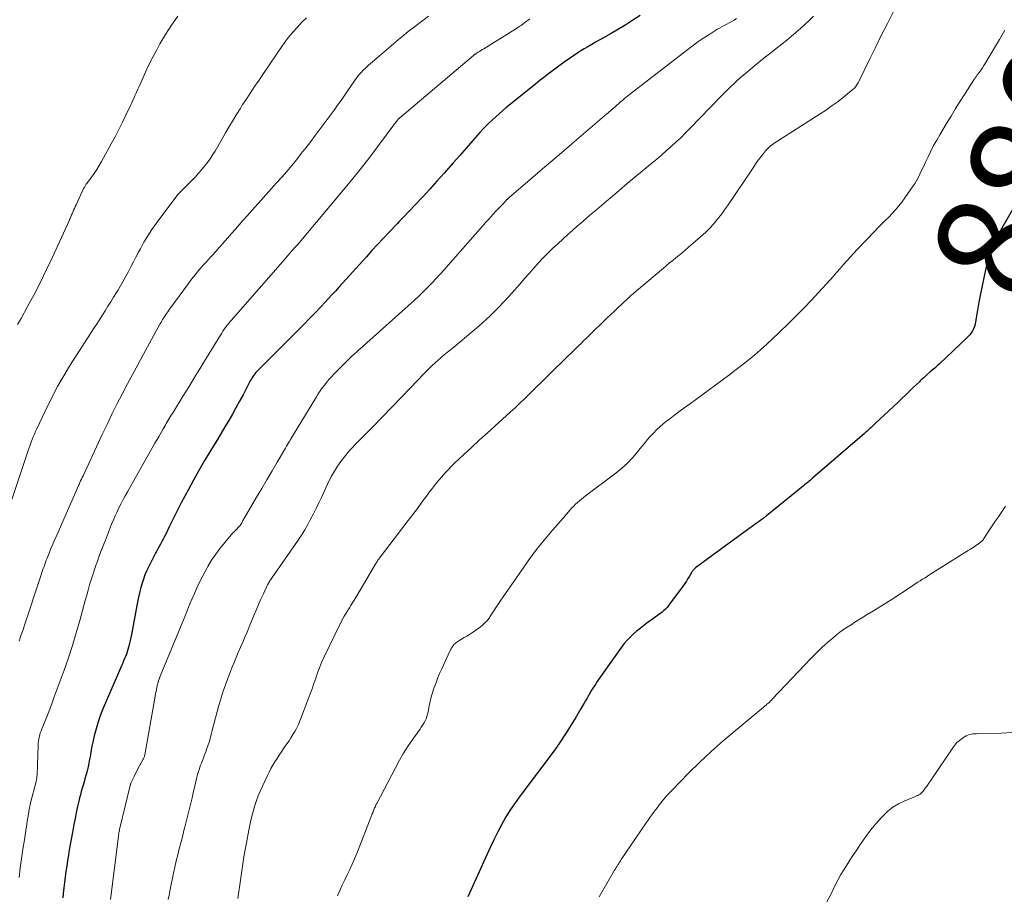
# Model space of a CAD drawing. Units: feet. Extents: x 2005000 to 2010030, y 535000 to 540000.
# Drawn here: x 2006628 to 2006805, y 536659 to 536816 of the extents above; entities that cross this region are included whole.
import ezdxf
from ezdxf.enums import TextEntityAlignment as Align

# ---------------------------------------------------------------- set-up
doc = ezdxf.new("R2010")
doc.units = ezdxf.units.FT
doc.header["$LTSCALE"] = 100
doc.header["$MEASUREMENT"] = 0
for name, color, linetype, lineweight in [('CONTOUR INDEX', 32, 'Continuous', 25), ('CONTOUR INDEX LABEL', 7, 'Continuous', 15), ('CONTOUR INTERMEDIATE', 40, 'Continuous', 15)]:
    doc.layers.add(name, color=color, linetype=linetype, lineweight=lineweight)
doc.styles.add('slant', font='romans.shx', dxfattribs={"oblique": 14.999978})

msp = doc.modelspace()

# ---------------------------------------------------------------- linework, layer by layer
at = {"layer": 'CONTOUR INDEX', "flags": 128}
for points, elevation in [([(2006739.15, 536817.06), (2006737.87, 536816.2), (2006736.58, 536815.36), (2006735.27, 536814.55), (2006733.95, 536813.77), (2006732.61, 536813.01), (2006731.18, 536812.22), (2006730.48, 536811.83), (2006729.79, 536811.43), (2006729.1, 536811.02), (2006728.41, 536810.6), (2006727.73, 536810.17), (2006727.06, 536809.73), (2006726.41, 536809.27), (2006725.75, 536808.8), (2006723.86, 536807.4), (2006723.41, 536807.07), (2006722.97, 536806.74), (2006722.53, 536806.41), (2006722.09, 536806.07), (2006721.65, 536805.73), (2006721.22, 536805.39), (2006720.78, 536805.05), (2006720.35, 536804.7), (2006715.06, 536800.42), (2006714.44, 536799.91), (2006713.83, 536799.39), (2006713.23, 536798.85), (2006712.64, 536798.31), (2006712.06, 536797.75), (2006711.5, 536797.18), (2006710.94, 536796.6), (2006710.4, 536796.01), (2006709.11, 536794.55), (2006707.93, 536793.21), (2006706.76, 536791.88), (2006705.58, 536790.54), (2006704.41, 536789.2), (2006703.95, 536788.68), (2006702.67, 536787.24), (2006701.39, 536785.81), (2006700.08, 536784.4), (2006698.76, 536783), (2006696.62, 536780.76), (2006696.36, 536780.49), (2006696.1, 536780.22), (2006695.85, 536779.95), (2006695.59, 536779.68), (2006694.05, 536778.06), (2006693.03, 536776.98), (2006692.02, 536775.89), (2006691.01, 536774.8), (2006690.01, 536773.7), (2006685.05, 536768.2), (2006684.44, 536767.52), (2006683.82, 536766.85), (2006683.2, 536766.18), (2006682.58, 536765.51), (2006681.82, 536764.7), (2006680.81, 536763.64), (2006679.79, 536762.58), (2006678.77, 536761.53), (2006677.73, 536760.48), (2006670.56, 536753.3), (2006670.36, 536753.09), (2006670.16, 536752.87), (2006669.97, 536752.64), (2006669.8, 536752.41), (2006669.79, 536752.39), (2006669.61, 536752.15), (2006669.45, 536751.9), (2006669.29, 536751.64), (2006669.15, 536751.37), (2006667.85, 536748.89), (2006667.22, 536747.72), (2006666.59, 536746.55), (2006665.94, 536745.4), (2006665.28, 536744.25), (2006664.6, 536743.11), (2006663.93, 536741.97), (2006663.24, 536740.84), (2006662.56, 536739.7), (2006661.91, 536738.64), (2006660.9, 536736.97), (2006659.92, 536735.29), (2006658.98, 536733.58), (2006658.05, 536731.87), (2006656.77, 536729.45), (2006656.21, 536728.38), (2006655.66, 536727.31), (2006655.12, 536726.23), (2006654.59, 536725.14), (2006653.98, 536723.88), (2006653.76, 536723.43), (2006653.53, 536722.98), (2006653.29, 536722.53), (2006653.04, 536722.08), (2006652.8, 536721.64), (2006652.56, 536721.19), (2006652.32, 536720.74), (2006652.08, 536720.29), (2006650.88, 536717.93), (2006650.54, 536717.23), (2006650.23, 536716.52), (2006649.97, 536715.79), (2006649.72, 536715.05), (2006649.52, 536714.29), (2006649.32, 536713.54), (2006649.15, 536712.78), (2006648.99, 536712.01), (2006647.83, 536705.81), (2006647.72, 536705.29), (2006647.61, 536704.77), (2006647.49, 536704.25), (2006647.36, 536703.74), (2006647.31, 536703.56), (2006647.19, 536703.14), (2006647.05, 536702.72), (2006646.91, 536702.31), (2006646.75, 536701.9), (2006646.58, 536701.5), (2006646.41, 536701.09), (2006646.24, 536700.69), (2006646.07, 536700.29), (2006642.76, 536692.6), (2006642.27, 536691.38), (2006641.83, 536690.14), (2006641.46, 536688.88), (2006641.13, 536687.6), (2006640.88, 536686.5), (2006640.72, 536685.76), (2006640.57, 536685.02), (2006640.44, 536684.28), (2006640.32, 536683.53), (2006640.3, 536683.42), (2006640.18, 536682.73), (2006640.05, 536682.04), (2006639.88, 536681.36), (2006639.7, 536680.68), (2006639.64, 536680.47), (2006639.47, 536679.9), (2006639.3, 536679.33), (2006639.14, 536678.76), (2006638.96, 536678.19), (2006638.8, 536677.62), (2006638.64, 536677.05), (2006638.5, 536676.47), (2006638.36, 536675.89), (2006638.14, 536674.92), (2006637.91, 536673.85), (2006637.69, 536672.77), (2006637.48, 536671.7), (2006637.27, 536670.62), (2006636.65, 536667.15), (2006636.48, 536666.18), (2006636.32, 536665.2), (2006636.18, 536664.22), (2006636.04, 536663.24), (2006635.92, 536662.26), (2006635.8, 536661.28), (2006635.68, 536660.29), (2006635.57, 536659.31), (2006635.48, 536658.54)], 900), ([(2006806.42, 536782.76), (2006803.91, 536778.42), (2006803.67, 536777.97), (2006803.43, 536777.53), (2006803.2, 536777.07), (2006802.99, 536776.61), (2006802.78, 536776.15), (2006802.58, 536775.68), (2006802.39, 536775.21), (2006802.21, 536774.74), (2006802.09, 536774.43), (2006801.87, 536773.8), (2006801.66, 536773.17), (2006801.49, 536772.52), (2006801.33, 536771.87), (2006800.9, 536769.93), (2006800.59, 536768.47), (2006800.29, 536767.01), (2006800.02, 536765.54), (2006799.76, 536764.07), (2006799.4, 536761.97), (2006799.31, 536761.56), (2006799.19, 536761.15), (2006799.03, 536760.76), (2006798.85, 536760.37), (2006798.62, 536760.01), (2006798.38, 536759.66), (2006798.1, 536759.34), (2006797.81, 536759.04), (2006792.92, 536754.48), (2006792.5, 536754.08), (2006792.07, 536753.69), (2006791.64, 536753.31), (2006791.2, 536752.93), (2006790.67, 536752.47), (2006790.5, 536752.32), (2006790.33, 536752.17), (2006790.16, 536752.01), (2006789.99, 536751.86), (2006789.82, 536751.7), (2006789.65, 536751.55), (2006789.48, 536751.39), (2006789.32, 536751.23), (2006788.26, 536750.23), (2006787.56, 536749.57), (2006786.87, 536748.91), (2006786.17, 536748.25), (2006785.48, 536747.59), (2006781.38, 536743.71), (2006781.15, 536743.48), (2006780.91, 536743.26), (2006780.67, 536743.04), (2006780.43, 536742.82), (2006780.18, 536742.6), (2006779.94, 536742.38), (2006779.69, 536742.17), (2006779.45, 536741.95), (2006770.15, 536733.91), (2006769.95, 536733.73), (2006769.74, 536733.56), (2006769.54, 536733.39), (2006769.33, 536733.21), (2006769.12, 536733.04), (2006768.92, 536732.87), (2006768.71, 536732.7), (2006768.5, 536732.53), (2006761.88, 536727.17), (2006761.8, 536727.1), (2006761.72, 536727.04), (2006761.64, 536726.98), (2006761.56, 536726.92), (2006761.48, 536726.86), (2006761.4, 536726.8), (2006761.33, 536726.74), (2006761.24, 536726.68), (2006758.29, 536724.52), (2006756.73, 536723.38), (2006755.17, 536722.24), (2006753.62, 536721.1), (2006752.06, 536719.95), (2006749.12, 536717.79), (2006749.02, 536717.7), (2006748.91, 536717.61), (2006748.82, 536717.52), (2006748.72, 536717.41), (2006748.64, 536717.31), (2006748.55, 536717.2), (2006748.48, 536717.09), (2006748.4, 536716.97), (2006748.01, 536716.31), (2006747.74, 536715.87), (2006747.47, 536715.43), (2006747.17, 536715), (2006746.87, 536714.58), (2006744.26, 536711.02), (2006744, 536710.69), (2006743.73, 536710.39), (2006743.42, 536710.11), (2006743.1, 536709.85), (2006740.4, 536707.89), (2006739.77, 536707.41), (2006739.15, 536706.93), (2006738.54, 536706.42), (2006737.94, 536705.91), (2006737.37, 536705.36), (2006736.82, 536704.8), (2006736.32, 536704.19), (2006735.84, 536703.57), (2006731.99, 536698.13), (2006731.72, 536697.75), (2006731.46, 536697.37), (2006731.2, 536696.98), (2006730.95, 536696.59), (2006730.7, 536696.2), (2006730.46, 536695.81), (2006730.22, 536695.41), (2006729.99, 536695), (2006729.91, 536694.87), (2006729.65, 536694.4), (2006729.38, 536693.93), (2006729.1, 536693.47), (2006728.83, 536693), (2006728.24, 536692), (2006727.66, 536691.03), (2006727.08, 536690.07), (2006726.48, 536689.12), (2006725.88, 536688.17), (2006724.73, 536686.4), (2006724.63, 536686.24), (2006724.52, 536686.07), (2006724.41, 536685.92), (2006724.3, 536685.76), (2006724.18, 536685.6), (2006724.07, 536685.45), (2006723.95, 536685.29), (2006723.84, 536685.13), (2006717.46, 536676.63), (2006716.6, 536675.43), (2006715.77, 536674.2), (2006715.01, 536672.94), (2006714.28, 536671.66), (2006713.59, 536670.35), (2006712.93, 536669.03), (2006712.29, 536667.69), (2006711.67, 536666.35), (2006708.21, 536658.67)], 880)]:
    msp.add_lwpolyline(points, dxfattribs=dict(at, elevation=elevation))
at = {"layer": 'CONTOUR INTERMEDIATE', "flags": 128}
for points, elevation in [([(2006784.68, 536817.74), (2006783.57, 536815.59), (2006782.48, 536813.44), (2006781.41, 536811.27), (2006780.34, 536809.11), (2006778.42, 536805.15), (2006778.32, 536804.96), (2006778.22, 536804.77), (2006778.11, 536804.58), (2006777.99, 536804.4), (2006777.87, 536804.23), (2006777.73, 536804.06), (2006777.58, 536803.91), (2006777.42, 536803.77), (2006775.74, 536802.41), (2006774.71, 536801.61), (2006773.67, 536800.84), (2006772.61, 536800.1), (2006771.53, 536799.38), (2006763.7, 536794.4), (2006763.44, 536794.22), (2006763.18, 536794.05), (2006762.93, 536793.87), (2006762.68, 536793.68), (2006762.65, 536793.65), (2006762.4, 536793.44), (2006762.15, 536793.21), (2006761.93, 536792.97), (2006761.71, 536792.72), (2006761.16, 536792.02), (2006760.68, 536791.4), (2006760.21, 536790.78), (2006759.76, 536790.14), (2006759.32, 536789.5), (2006754.84, 536782.82), (2006754.35, 536782.11), (2006753.85, 536781.42), (2006753.33, 536780.73), (2006752.79, 536780.06), (2006752.23, 536779.41), (2006751.65, 536778.78), (2006751.04, 536778.18), (2006750.4, 536777.6), (2006747.79, 536775.34), (2006747.24, 536774.87), (2006746.69, 536774.4), (2006746.14, 536773.94), (2006745.58, 536773.49), (2006745.02, 536773.03), (2006744.46, 536772.57), (2006743.9, 536772.11), (2006743.35, 536771.65), (2006738.88, 536767.89), (2006738.63, 536767.68), (2006738.38, 536767.47), (2006738.14, 536767.26), (2006737.89, 536767.05), (2006737.51, 536766.71), (2006737.46, 536766.66), (2006737.4, 536766.61), (2006737.35, 536766.56), (2006737.29, 536766.51), (2006737.24, 536766.46), (2006737.18, 536766.41), (2006737.13, 536766.36), (2006737.08, 536766.31), (2006735.87, 536765.18), (2006735.21, 536764.56), (2006734.56, 536763.94), (2006733.9, 536763.31), (2006733.25, 536762.69), (2006729.93, 536759.47), (2006729.47, 536759.02), (2006729.01, 536758.57), (2006728.55, 536758.12), (2006728.09, 536757.67), (2006727.64, 536757.21), (2006727.18, 536756.76), (2006726.72, 536756.31), (2006726.27, 536755.86), (2006719.26, 536748.99), (2006718.42, 536748.18), (2006717.57, 536747.37), (2006716.72, 536746.57), (2006715.85, 536745.78), (2006713.12, 536743.3), (2006711.7, 536742.01), (2006710.28, 536740.71), (2006708.87, 536739.4), (2006707.47, 536738.09), (2006705.92, 536736.65), (2006705.3, 536736.04), (2006704.69, 536735.43), (2006704.1, 536734.8), (2006703.53, 536734.15), (2006702.97, 536733.49), (2006702.42, 536732.83), (2006701.88, 536732.14), (2006701.36, 536731.45), (2006700.78, 536730.66), (2006699.97, 536729.57), (2006699.16, 536728.48), (2006698.34, 536727.4), (2006697.52, 536726.32), (2006692.49, 536719.71), (2006692.39, 536719.57), (2006692.29, 536719.43), (2006692.19, 536719.29), (2006692.09, 536719.15), (2006692, 536719.01), (2006691.91, 536718.87), (2006691.82, 536718.72), (2006691.73, 536718.58), (2006690.71, 536716.84), (2006690.11, 536715.82), (2006689.5, 536714.81), (2006688.9, 536713.8), (2006688.28, 536712.79), (2006687.2, 536711.02), (2006686.96, 536710.63), (2006686.73, 536710.25), (2006686.49, 536709.86), (2006686.24, 536709.48), (2006686.01, 536709.09), (2006685.78, 536708.7), (2006685.57, 536708.3), (2006685.36, 536707.89), (2006682.37, 536701.68), (2006681.96, 536700.77), (2006681.57, 536699.85), (2006681.22, 536698.92), (2006680.9, 536697.98), (2006680.59, 536697.03), (2006680.27, 536696.09), (2006679.93, 536695.15), (2006679.58, 536694.21), (2006678.25, 536690.72), (2006678.01, 536690.12), (2006677.74, 536689.53), (2006677.45, 536688.96), (2006677.14, 536688.39), (2006676.8, 536687.84), (2006676.46, 536687.29), (2006676.11, 536686.74), (2006675.74, 536686.21), (2006675.14, 536685.32), (2006674.74, 536684.74), (2006674.35, 536684.15), (2006673.96, 536683.55), (2006673.57, 536682.96), (2006673.2, 536682.35), (2006672.85, 536681.74), (2006672.53, 536681.11), (2006672.22, 536680.47), (2006670.95, 536677.68), (2006670.59, 536676.85), (2006670.26, 536676), (2006669.97, 536675.13), (2006669.71, 536674.26), (2006669.48, 536673.38), (2006669.27, 536672.49), (2006669.08, 536671.6), (2006668.9, 536670.7), (2006668.46, 536668.38), (2006668.23, 536667.13), (2006668.01, 536665.88), (2006667.81, 536664.63), (2006667.62, 536663.38), (2006667.62, 536663.34), (2006667.44, 536662.1), (2006667.26, 536660.87), (2006667.09, 536659.63), (2006666.93, 536658.39)], 888), ([(2006679.26, 536816.6), (2006678.41, 536815.81), (2006677.61, 536814.96), (2006676.83, 536814.09), (2006676.1, 536813.18), (2006675.38, 536812.26), (2006674.7, 536811.31), (2006674.03, 536810.35), (2006671.18, 536806.08), (2006670.62, 536805.25), (2006670.06, 536804.43), (2006669.51, 536803.61), (2006668.94, 536802.79), (2006668.39, 536801.96), (2006667.84, 536801.13), (2006667.31, 536800.29), (2006666.79, 536799.44), (2006666.57, 536799.07), (2006665.95, 536798.03), (2006665.33, 536796.99), (2006664.72, 536795.95), (2006664.11, 536794.9), (2006662.83, 536792.68), (2006662.4, 536791.97), (2006661.94, 536791.28), (2006661.45, 536790.61), (2006660.95, 536789.95), (2006660.41, 536789.31), (2006659.87, 536788.68), (2006659.3, 536788.07), (2006658.72, 536787.47), (2006656.96, 536785.7), (2006656.85, 536785.59), (2006656.75, 536785.48), (2006656.64, 536785.37), (2006656.53, 536785.26), (2006656.35, 536785.08), (2006656.33, 536785.06), (2006656.32, 536785.05), (2006656.3, 536785.03), (2006656.28, 536785.01), (2006656.22, 536784.95), (2006656.21, 536784.93), (2006656.19, 536784.91), (2006656.18, 536784.89), (2006656.17, 536784.88), (2006652.25, 536779.64), (2006651.48, 536778.56), (2006650.74, 536777.45), (2006650.06, 536776.3), (2006649.41, 536775.14), (2006649.08, 536774.5), (2006648.63, 536773.64), (2006648.17, 536772.77), (2006647.72, 536771.9), (2006647.27, 536771.04), (2006646.81, 536770.18), (2006646.34, 536769.32), (2006645.85, 536768.48), (2006645.35, 536767.64), (2006645.11, 536767.26), (2006644.6, 536766.43), (2006644.09, 536765.61), (2006643.59, 536764.79), (2006643.08, 536763.97), (2006642.56, 536763.16), (2006642.05, 536762.34), (2006641.53, 536761.53), (2006641, 536760.72), (2006637.88, 536755.9), (2006637.18, 536754.81), (2006636.5, 536753.72), (2006635.84, 536752.62), (2006635.19, 536751.51), (2006634.56, 536750.39), (2006633.95, 536749.26), (2006633.37, 536748.11), (2006632.8, 536746.96), (2006630.82, 536742.77), (2006630.6, 536742.29), (2006630.39, 536741.81), (2006630.19, 536741.33), (2006629.99, 536740.84), (2006629.81, 536740.35), (2006629.62, 536739.85), (2006629.45, 536739.36), (2006629.28, 536738.86), (2006625.61, 536727.9)], 912), ([(2006656.16, 536816.9), (2006655.01, 536815.3), (2006653.95, 536813.63), (2006652.94, 536811.93), (2006652.35, 536810.89), (2006651.69, 536809.67), (2006651.06, 536808.43), (2006650.46, 536807.18), (2006649.89, 536805.92), (2006649.13, 536804.18), (2006648.95, 536803.78), (2006648.78, 536803.37), (2006648.6, 536802.97), (2006648.42, 536802.57), (2006648.24, 536802.17), (2006648.05, 536801.77), (2006647.87, 536801.37), (2006647.68, 536800.97), (2006646.83, 536799.14), (2006646.2, 536797.84), (2006645.56, 536796.54), (2006644.89, 536795.25), (2006644.2, 536793.98), (2006642.44, 536790.8), (2006642.02, 536790.07), (2006641.58, 536789.36), (2006641.11, 536788.66), (2006640.63, 536787.97), (2006639.79, 536786.83), (2006639.71, 536786.72), (2006639.63, 536786.61), (2006639.56, 536786.5), (2006639.49, 536786.39), (2006639.42, 536786.28), (2006639.35, 536786.16), (2006639.29, 536786.04), (2006639.23, 536785.93), (2006637.86, 536783.04), (2006637.71, 536782.71), (2006637.56, 536782.38), (2006637.42, 536782.05), (2006637.27, 536781.72), (2006637.14, 536781.4), (2006637.07, 536781.23), (2006636.99, 536781.06), (2006636.92, 536780.89), (2006636.85, 536780.71), (2006636.78, 536780.54), (2006636.71, 536780.37), (2006636.63, 536780.19), (2006636.56, 536780.02), (2006633.63, 536773.61), (2006632.57, 536771.37), (2006631.48, 536769.14), (2006630.34, 536766.93), (2006629.16, 536764.74), (2006627.98, 536762.6), (2006627.37, 536761.5)], 916), ([(2006719.35, 536816.41), (2006719.04, 536816.17), (2006718.73, 536815.94), (2006718.41, 536815.7), (2006718.1, 536815.48), (2006717.78, 536815.25), (2006717.45, 536815.04), (2006717.12, 536814.83), (2006711.1, 536811.06), (2006710.85, 536810.9), (2006710.59, 536810.74), (2006710.34, 536810.59), (2006710.08, 536810.43), (2006709.7, 536810.19), (2006709.64, 536810.15), (2006709.58, 536810.11), (2006709.51, 536810.07), (2006709.45, 536810.03), (2006709.39, 536809.98), (2006709.33, 536809.93), (2006709.28, 536809.89), (2006709.22, 536809.84), (2006695.99, 536798.64), (2006695.94, 536798.6), (2006695.89, 536798.55), (2006695.84, 536798.5), (2006695.79, 536798.45), (2006695.74, 536798.4), (2006695.69, 536798.35), (2006695.65, 536798.3), (2006695.61, 536798.24), (2006695.45, 536798.03), (2006695.32, 536797.87), (2006695.2, 536797.71), (2006695.08, 536797.55), (2006694.96, 536797.39), (2006690.6, 536791.58), (2006689.53, 536790.18), (2006688.44, 536788.79), (2006687.34, 536787.42), (2006686.22, 536786.07), (2006677.91, 536776.19), (2006677.79, 536776.05), (2006677.67, 536775.91), (2006677.55, 536775.77), (2006677.43, 536775.63), (2006677.3, 536775.5), (2006677.18, 536775.36), (2006677.06, 536775.22), (2006676.93, 536775.08), (2006676.57, 536774.67), (2006676.26, 536774.32), (2006675.95, 536773.97), (2006675.65, 536773.63), (2006675.35, 536773.28), (2006665.76, 536762.29), (2006665.49, 536761.98), (2006665.23, 536761.65), (2006664.97, 536761.32), (2006664.72, 536760.99), (2006664.48, 536760.65), (2006664.24, 536760.3), (2006664.02, 536759.95), (2006663.79, 536759.6), (2006661.32, 536755.55), (2006660.27, 536753.83), (2006659.21, 536752.12), (2006658.15, 536750.4), (2006657.09, 536748.68), (2006655.34, 536745.85), (2006655.16, 536745.55), (2006654.97, 536745.25), (2006654.79, 536744.95), (2006654.61, 536744.65), (2006654.43, 536744.35), (2006654.25, 536744.05), (2006654.07, 536743.74), (2006653.9, 536743.44), (2006653.51, 536742.76), (2006653.14, 536742.12), (2006652.77, 536741.47), (2006652.41, 536740.83), (2006652.04, 536740.18), (2006647.09, 536731.47), (2006646.69, 536730.76), (2006646.31, 536730.05), (2006645.94, 536729.33), (2006645.57, 536728.61), (2006645.22, 536727.88), (2006644.89, 536727.14), (2006644.57, 536726.4), (2006644.26, 536725.65), (2006643.13, 536722.8), (2006642.73, 536721.77), (2006642.34, 536720.74), (2006641.95, 536719.7), (2006641.58, 536718.66), (2006641.48, 536718.38), (2006641.17, 536717.48), (2006640.87, 536716.56), (2006640.59, 536715.65), (2006640.31, 536714.73), (2006640.04, 536713.81), (2006639.78, 536712.89), (2006639.52, 536711.96), (2006639.27, 536711.04), (2006638.54, 536708.36), (2006637.9, 536706.1), (2006637.22, 536703.85), (2006636.48, 536701.63), (2006635.71, 536699.41), (2006633.96, 536694.6), (2006633.56, 536693.52), (2006633.15, 536692.44), (2006632.73, 536691.36), (2006632.3, 536690.29), (2006631.71, 536688.86), (2006631.58, 536688.5), (2006631.45, 536688.15), (2006631.35, 536687.78), (2006631.26, 536687.41), (2006631.19, 536687.04), (2006631.13, 536686.67), (2006631.09, 536686.29), (2006631.07, 536685.92), (2006630.86, 536680.53), (2006630.85, 536680.39), (2006630.84, 536680.24), (2006630.82, 536680.1), (2006630.8, 536679.95), (2006630.78, 536679.81), (2006630.75, 536679.67), (2006630.72, 536679.53), (2006630.68, 536679.39), (2006629.71, 536675.59), (2006629.67, 536675.45), (2006629.64, 536675.31), (2006629.61, 536675.17), (2006629.58, 536675.03), (2006629.55, 536674.89), (2006629.52, 536674.75), (2006629.49, 536674.61), (2006629.47, 536674.47), (2006629.3, 536673.52), (2006629.2, 536672.91), (2006629.09, 536672.29), (2006629, 536671.68), (2006628.9, 536671.06), (2006628.58, 536668.92), (2006628.33, 536667.24), (2006628.09, 536665.55), (2006627.85, 536663.86), (2006627.62, 536662.17)], 904), ([(2006701.14, 536816.89), (2006700.15, 536816.15), (2006699.17, 536815.4), (2006698.32, 536814.75), (2006697.77, 536814.32), (2006697.22, 536813.89), (2006696.68, 536813.45), (2006696.14, 536813), (2006691.09, 536808.72), (2006690.75, 536808.42), (2006690.41, 536808.13), (2006690.08, 536807.83), (2006689.76, 536807.52), (2006689.44, 536807.21), (2006689.14, 536806.88), (2006688.85, 536806.55), (2006688.56, 536806.2), (2006688.5, 536806.12), (2006688.19, 536805.72), (2006687.9, 536805.32), (2006687.61, 536804.91), (2006687.32, 536804.5), (2006686.68, 536803.55), (2006686.08, 536802.66), (2006685.47, 536801.78), (2006684.84, 536800.91), (2006684.21, 536800.04), (2006680.83, 536795.48), (2006680.01, 536794.38), (2006679.17, 536793.29), (2006678.32, 536792.21), (2006677.46, 536791.13), (2006676.59, 536790.07), (2006675.7, 536789.02), (2006674.8, 536787.98), (2006673.89, 536786.95), (2006670.65, 536783.33), (2006670.4, 536783.06), (2006670.16, 536782.79), (2006669.91, 536782.52), (2006669.67, 536782.25), (2006669.42, 536781.98), (2006669.18, 536781.71), (2006668.94, 536781.44), (2006668.7, 536781.16), (2006667.83, 536780.18), (2006667.16, 536779.41), (2006666.48, 536778.64), (2006665.81, 536777.87), (2006665.13, 536777.11), (2006663.23, 536774.96), (2006662.82, 536774.5), (2006662.41, 536774.04), (2006661.99, 536773.59), (2006661.58, 536773.13), (2006661.16, 536772.68), (2006660.75, 536772.22), (2006660.34, 536771.76), (2006659.94, 536771.29), (2006659.81, 536771.14), (2006659.36, 536770.59), (2006658.91, 536770.03), (2006658.47, 536769.46), (2006658.05, 536768.89), (2006654.54, 536764.08), (2006654.36, 536763.82), (2006654.17, 536763.56), (2006653.99, 536763.29), (2006653.82, 536763.03), (2006653.58, 536762.68), (2006653.52, 536762.59), (2006653.47, 536762.5), (2006653.41, 536762.4), (2006653.35, 536762.31), (2006653.28, 536762.18), (2006653.19, 536762.02), (2006653.1, 536761.87), (2006653.01, 536761.71), (2006652.92, 536761.55), (2006649.92, 536756.07), (2006648.96, 536754.3), (2006648.01, 536752.53), (2006647.07, 536750.76), (2006646.13, 536748.98), (2006645.21, 536747.19), (2006644.3, 536745.39), (2006643.43, 536743.58), (2006642.57, 536741.76), (2006639.12, 536734.35), (2006638.98, 536734.04), (2006638.83, 536733.73), (2006638.69, 536733.42), (2006638.55, 536733.11), (2006638.41, 536732.8), (2006638.27, 536732.48), (2006638.14, 536732.17), (2006638, 536731.86), (2006634.4, 536723.69), (2006634.04, 536722.88), (2006633.7, 536722.07), (2006633.36, 536721.26), (2006633.03, 536720.44), (2006632.66, 536719.53), (2006632.52, 536719.16), (2006632.38, 536718.8), (2006632.24, 536718.43), (2006632.11, 536718.06), (2006631.98, 536717.69), (2006631.85, 536717.32), (2006631.73, 536716.95), (2006631.6, 536716.57), (2006628.59, 536707.49), (2006628.41, 536706.92), (2006628.22, 536706.35), (2006628.03, 536705.78), (2006627.84, 536705.21), (2006627.66, 536704.63)], 908), ([(2006756.46, 536816.5), (2006756.03, 536816.22), (2006755.61, 536815.96), (2006755.17, 536815.71), (2006754.72, 536815.48), (2006754.28, 536815.25), (2006753.83, 536815.01), (2006753.4, 536814.76), (2006752.97, 536814.5), (2006751.67, 536813.68), (2006750.6, 536812.99), (2006749.55, 536812.28), (2006748.52, 536811.53), (2006747.5, 536810.77), (2006737.27, 536802.82), (2006736.97, 536802.58), (2006736.66, 536802.34), (2006736.36, 536802.1), (2006736.06, 536801.85), (2006735.98, 536801.78), (2006735.72, 536801.57), (2006735.47, 536801.35), (2006735.21, 536801.13), (2006734.96, 536800.9), (2006734.88, 536800.83), (2006734.67, 536800.64), (2006734.46, 536800.45), (2006734.26, 536800.27), (2006734.05, 536800.08), (2006733.84, 536799.89), (2006733.63, 536799.71), (2006733.42, 536799.52), (2006733.21, 536799.34), (2006726.91, 536793.97), (2006725.02, 536792.36), (2006723.13, 536790.75), (2006721.24, 536789.13), (2006719.36, 536787.52), (2006715.7, 536784.39), (2006715.64, 536784.34), (2006715.58, 536784.28), (2006715.53, 536784.23), (2006715.47, 536784.17), (2006715.41, 536784.12), (2006715.35, 536784.06), (2006715.3, 536784), (2006715.24, 536783.95), (2006715.01, 536783.7), (2006714.84, 536783.52), (2006714.67, 536783.34), (2006714.5, 536783.16), (2006714.34, 536782.98), (2006713.38, 536781.97), (2006712.74, 536781.28), (2006712.1, 536780.59), (2006711.47, 536779.89), (2006710.85, 536779.18), (2006704.7, 536772.16), (2006703.99, 536771.35), (2006703.27, 536770.56), (2006702.54, 536769.77), (2006701.8, 536769), (2006701.42, 536768.59), (2006700.47, 536767.63), (2006699.51, 536766.68), (2006698.52, 536765.76), (2006697.52, 536764.85), (2006690.06, 536758.2), (2006689.61, 536757.81), (2006689.17, 536757.41), (2006688.73, 536757.02), (2006688.29, 536756.62), (2006687.85, 536756.22), (2006687.41, 536755.82), (2006686.99, 536755.41), (2006686.56, 536754.99), (2006684.18, 536752.59), (2006683.73, 536752.12), (2006683.29, 536751.64), (2006682.88, 536751.15), (2006682.48, 536750.64), (2006682.09, 536750.12), (2006681.72, 536749.59), (2006681.37, 536749.04), (2006681.02, 536748.5), (2006676.94, 536741.76), (2006676.76, 536741.46), (2006676.58, 536741.17), (2006676.4, 536740.88), (2006676.23, 536740.58), (2006676.21, 536740.56), (2006676.03, 536740.25), (2006675.85, 536739.94), (2006675.66, 536739.64), (2006675.48, 536739.33), (2006674, 536736.78), (2006673.07, 536735.2), (2006672.14, 536733.62), (2006671.22, 536732.04), (2006670.28, 536730.47), (2006668.11, 536726.8), (2006668.01, 536726.63), (2006667.92, 536726.46), (2006667.83, 536726.29), (2006667.74, 536726.12), (2006667.63, 536725.91), (2006667.59, 536725.84), (2006667.56, 536725.77), (2006667.52, 536725.7), (2006667.49, 536725.64), (2006667.45, 536725.57), (2006667.41, 536725.51), (2006667.37, 536725.44), (2006667.32, 536725.39), (2006667.18, 536725.23), (2006667.06, 536725.09), (2006666.94, 536724.96), (2006666.81, 536724.83), (2006666.68, 536724.7), (2006666.63, 536724.66), (2006666.48, 536724.52), (2006666.33, 536724.37), (2006666.18, 536724.21), (2006666.04, 536724.06), (2006664.58, 536722.37), (2006663.74, 536721.34), (2006662.95, 536720.28), (2006662.22, 536719.17), (2006661.54, 536718.03), (2006661.35, 536717.7), (2006660.63, 536716.35), (2006659.94, 536715), (2006659.3, 536713.62), (2006658.7, 536712.22), (2006658.68, 536712.18), (2006658.09, 536710.75), (2006657.5, 536709.32), (2006656.92, 536707.89), (2006656.33, 536706.45), (2006653, 536698.31), (2006652.94, 536698.14), (2006652.87, 536697.97), (2006652.81, 536697.81), (2006652.74, 536697.64), (2006652.69, 536697.5), (2006652.66, 536697.4), (2006652.62, 536697.3), (2006652.59, 536697.2), (2006652.56, 536697.09), (2006652.55, 536697.06), (2006652.51, 536696.95), (2006652.48, 536696.83), (2006652.45, 536696.71), (2006652.43, 536696.59), (2006652.31, 536696.01), (2006652.23, 536695.61), (2006652.15, 536695.2), (2006652.07, 536694.79), (2006652, 536694.38), (2006650.2, 536684.2), (2006650.18, 536684.09), (2006650.16, 536683.99), (2006650.13, 536683.89), (2006650.09, 536683.79), (2006650.05, 536683.69), (2006650.01, 536683.59), (2006649.97, 536683.5), (2006649.92, 536683.4), (2006648.93, 536681.56), (2006648.71, 536681.14), (2006648.5, 536680.72), (2006648.29, 536680.29), (2006648.08, 536679.86), (2006647.73, 536679.1), (2006647.7, 536679.05), (2006647.68, 536679), (2006647.66, 536678.95), (2006647.65, 536678.9), (2006647.63, 536678.85), (2006647.61, 536678.79), (2006647.6, 536678.74), (2006647.58, 536678.69), (2006645.77, 536671.25), (2006645.73, 536671.04), (2006645.68, 536670.84), (2006645.64, 536670.63), (2006645.6, 536670.42), (2006645.56, 536670.22), (2006645.53, 536670.01), (2006645.5, 536669.8), (2006645.47, 536669.59), (2006644.06, 536658.23)], 896), ([(2006770.28, 536816.92), (2006769.52, 536816.16), (2006768.76, 536815.41), (2006767.96, 536814.69), (2006767.15, 536813.99), (2006766.33, 536813.3), (2006765.5, 536812.62), (2006764.67, 536811.94), (2006763.82, 536811.28), (2006763.59, 536811.09), (2006762.63, 536810.34), (2006761.68, 536809.58), (2006760.73, 536808.81), (2006759.78, 536808.04), (2006758.44, 536806.93), (2006757.8, 536806.39), (2006757.16, 536805.84), (2006756.54, 536805.28), (2006755.92, 536804.71), (2006755.31, 536804.13), (2006754.71, 536803.55), (2006754.12, 536802.96), (2006753.53, 536802.36), (2006748.16, 536796.79), (2006747.34, 536795.96), (2006746.51, 536795.14), (2006745.66, 536794.34), (2006744.81, 536793.54), (2006743.93, 536792.76), (2006743.06, 536791.99), (2006742.17, 536791.23), (2006741.27, 536790.48), (2006739.62, 536789.11), (2006738.24, 536787.97), (2006736.86, 536786.82), (2006735.49, 536785.67), (2006734.12, 536784.51), (2006733.11, 536783.66), (2006732.25, 536782.92), (2006731.38, 536782.19), (2006730.52, 536781.46), (2006729.66, 536780.72), (2006728.8, 536779.98), (2006727.94, 536779.23), (2006727.09, 536778.48), (2006726.25, 536777.73), (2006724.36, 536776.03), (2006723.46, 536775.19), (2006722.57, 536774.33), (2006721.72, 536773.44), (2006720.88, 536772.54), (2006720.06, 536771.62), (2006719.24, 536770.7), (2006718.42, 536769.77), (2006717.61, 536768.84), (2006716.13, 536767.15), (2006714.87, 536765.76), (2006713.57, 536764.4), (2006712.22, 536763.09), (2006710.84, 536761.82), (2006710.24, 536761.28), (2006709.13, 536760.31), (2006708.01, 536759.34), (2006706.87, 536758.4), (2006705.72, 536757.47), (2006704.57, 536756.54), (2006704, 536756.07), (2006703.44, 536755.6), (2006702.88, 536755.12), (2006702.34, 536754.63), (2006701.8, 536754.13), (2006701.27, 536753.62), (2006700.75, 536753.1), (2006700.24, 536752.57), (2006697.93, 536750.13), (2006696.26, 536748.39), (2006694.59, 536746.65), (2006692.9, 536744.92), (2006691.21, 536743.2), (2006688.12, 536740.09), (2006687.4, 536739.33), (2006686.71, 536738.56), (2006686.05, 536737.75), (2006685.41, 536736.93), (2006684.82, 536736.07), (2006684.26, 536735.19), (2006683.75, 536734.29), (2006683.29, 536733.36), (2006681.93, 536730.44), (2006681.46, 536729.45), (2006680.98, 536728.47), (2006680.49, 536727.49), (2006680, 536726.52), (2006679.48, 536725.56), (2006678.93, 536724.62), (2006678.35, 536723.7), (2006677.74, 536722.79), (2006673.06, 536716.04), (2006672.95, 536715.88), (2006672.84, 536715.72), (2006672.73, 536715.56), (2006672.63, 536715.4), (2006672.53, 536715.23), (2006672.43, 536715.07), (2006672.34, 536714.9), (2006672.25, 536714.73), (2006671.51, 536713.14), (2006671.06, 536712.17), (2006670.63, 536711.2), (2006670.21, 536710.22), (2006669.79, 536709.23), (2006668.95, 536707.18), (2006668.57, 536706.26), (2006668.19, 536705.35), (2006667.8, 536704.44), (2006667.4, 536703.53), (2006667, 536702.62), (2006666.61, 536701.7), (2006666.24, 536700.79), (2006665.87, 536699.86), (2006665.12, 536697.95), (2006664.69, 536696.79), (2006664.28, 536695.62), (2006663.91, 536694.44), (2006663.56, 536693.25), (2006663.53, 536693.14), (2006663.22, 536692), (2006662.92, 536690.86), (2006662.62, 536689.72), (2006662.33, 536688.57), (2006662.16, 536687.88), (2006661.94, 536687.09), (2006661.71, 536686.3), (2006661.44, 536685.51), (2006661.16, 536684.74), (2006660.94, 536684.18), (2006660.75, 536683.69), (2006660.56, 536683.2), (2006660.37, 536682.7), (2006660.18, 536682.21), (2006660.01, 536681.71), (2006659.84, 536681.21), (2006659.7, 536680.7), (2006659.57, 536680.19), (2006659.26, 536678.84), (2006658.98, 536677.65), (2006658.69, 536676.46), (2006658.4, 536675.27), (2006658.11, 536674.08), (2006657.51, 536671.68), (2006657.23, 536670.59), (2006656.96, 536669.5), (2006656.68, 536668.41), (2006656.4, 536667.32), (2006656.13, 536666.23), (2006655.86, 536665.14), (2006655.62, 536664.05), (2006655.38, 536662.95), (2006654.71, 536659.72), (2006654.56, 536658.97), (2006654.41, 536658.22)], 892), ([(2006804.66, 536814.38), (2006803.72, 536812.69), (2006801.15, 536808.41), (2006800.91, 536808.02), (2006800.65, 536807.63), (2006800.39, 536807.25), (2006800.11, 536806.87), (2006799.72, 536806.35), (2006799.64, 536806.24), (2006799.56, 536806.13), (2006799.48, 536806.02), (2006799.39, 536805.91), (2006799.31, 536805.8), (2006799.24, 536805.68), (2006799.16, 536805.57), (2006799.08, 536805.46), (2006797.52, 536803.01), (2006796.67, 536801.67), (2006795.82, 536800.33), (2006795, 536798.97), (2006794.18, 536797.61), (2006792.99, 536795.61), (2006792.43, 536794.64), (2006791.88, 536793.65), (2006791.37, 536792.65), (2006790.87, 536791.65), (2006790.42, 536790.71), (2006790.16, 536790.16), (2006789.91, 536789.61), (2006789.66, 536789.06), (2006789.42, 536788.51), (2006789.16, 536787.96), (2006788.87, 536787.43), (2006788.56, 536786.92), (2006788.22, 536786.41), (2006786.14, 536783.52), (2006785.6, 536782.81), (2006785.03, 536782.12), (2006784.43, 536781.46), (2006783.81, 536780.82), (2006783.17, 536780.19), (2006782.54, 536779.56), (2006781.91, 536778.92), (2006781.29, 536778.27), (2006778.14, 536774.98), (2006777.52, 536774.31), (2006776.91, 536773.64), (2006776.31, 536772.96), (2006775.71, 536772.28), (2006775.12, 536771.59), (2006774.52, 536770.91), (2006773.91, 536770.23), (2006773.3, 536769.55), (2006771.22, 536767.27), (2006769.93, 536765.89), (2006768.62, 536764.52), (2006767.29, 536763.17), (2006765.95, 536761.84), (2006764.08, 536760.01), (2006763.01, 536758.99), (2006761.92, 536757.98), (2006760.81, 536756.99), (2006759.68, 536756.02), (2006758.54, 536755.07), (2006757.38, 536754.13), (2006756.2, 536753.23), (2006755.01, 536752.34), (2006748.21, 536747.35), (2006747.27, 536746.67), (2006746.34, 536745.98), (2006745.41, 536745.29), (2006744.48, 536744.59), (2006743.93, 536744.18), (2006743.3, 536743.68), (2006742.68, 536743.15), (2006742.1, 536742.58), (2006741.54, 536742), (2006740.99, 536741.39), (2006740.46, 536740.77), (2006739.94, 536740.15), (2006739.42, 536739.52), (2006738.72, 536738.64), (2006737.83, 536737.6), (2006736.88, 536736.61), (2006735.87, 536735.69), (2006734.81, 536734.82), (2006729.38, 536730.71), (2006729.01, 536730.43), (2006728.65, 536730.14), (2006728.29, 536729.84), (2006727.94, 536729.53), (2006727.59, 536729.22), (2006727.26, 536728.89), (2006726.93, 536728.56), (2006726.62, 536728.21), (2006725.28, 536726.67), (2006724.36, 536725.62), (2006723.45, 536724.55), (2006722.54, 536723.48), (2006721.64, 536722.4), (2006720.76, 536721.31), (2006719.9, 536720.21), (2006719.07, 536719.08), (2006718.26, 536717.94), (2006714.57, 536712.61), (2006714.14, 536711.99), (2006713.72, 536711.36), (2006713.31, 536710.73), (2006712.9, 536710.1), (2006712.3, 536709.15), (2006712.2, 536708.99), (2006712.09, 536708.83), (2006711.98, 536708.68), (2006711.86, 536708.53), (2006711.74, 536708.38), (2006711.62, 536708.23), (2006711.48, 536708.09), (2006711.35, 536707.96), (2006710.88, 536707.53), (2006710.5, 536707.2), (2006710.11, 536706.88), (2006709.69, 536706.59), (2006709.27, 536706.31), (2006708.5, 536705.84), (2006708.03, 536705.55), (2006707.56, 536705.26), (2006707.09, 536704.96), (2006706.63, 536704.66), (2006706.08, 536704.3), (2006705.9, 536704.17), (2006705.73, 536704.02), (2006705.59, 536703.85), (2006705.45, 536703.66), (2006705.34, 536703.47), (2006705.22, 536703.27), (2006705.12, 536703.06), (2006705.02, 536702.86), (2006703.54, 536699.65), (2006703.16, 536698.79), (2006702.8, 536697.92), (2006702.46, 536697.05), (2006702.14, 536696.16), (2006702.07, 536695.96), (2006701.81, 536695.17), (2006701.58, 536694.36), (2006701.39, 536693.55), (2006701.23, 536692.73), (2006701.09, 536691.94), (2006700.99, 536691.51), (2006700.87, 536691.09), (2006700.72, 536690.69), (2006700.54, 536690.29), (2006700.33, 536689.9), (2006700.11, 536689.52), (2006699.87, 536689.15), (2006699.62, 536688.78), (2006698.37, 536687.04), (2006697.52, 536685.8), (2006696.7, 536684.53), (2006695.94, 536683.23), (2006695.21, 536681.9), (2006691.87, 536675.49), (2006691.79, 536675.33), (2006691.71, 536675.16), (2006691.63, 536675), (2006691.56, 536674.83), (2006691.48, 536674.66), (2006691.41, 536674.49), (2006691.34, 536674.32), (2006691.28, 536674.15), (2006691.21, 536673.97), (2006691.14, 536673.8), (2006691.07, 536673.62), (2006691, 536673.45), (2006688.27, 536666.5), (2006687.88, 536665.53), (2006687.47, 536664.56), (2006687.03, 536663.61), (2006686.58, 536662.66), (2006686.12, 536661.72), (2006685.67, 536660.77), (2006685.24, 536659.81), (2006684.81, 536658.85)], 884), ([(2006804.8, 536728.87), (2006803.98, 536727.67), (2006803.5, 536726.95), (2006803.01, 536726.23), (2006802.53, 536725.51), (2006802.05, 536724.79), (2006800.9, 536723.05), (2006800.81, 536722.92), (2006800.71, 536722.8), (2006800.61, 536722.68), (2006800.5, 536722.56), (2006800.38, 536722.45), (2006800.26, 536722.35), (2006800.13, 536722.25), (2006800, 536722.16), (2006799.39, 536721.75), (2006798.95, 536721.46), (2006798.51, 536721.18), (2006798.07, 536720.89), (2006797.63, 536720.61), (2006791.21, 536716.58), (2006790.77, 536716.3), (2006790.33, 536716.03), (2006789.9, 536715.75), (2006789.46, 536715.47), (2006789.02, 536715.2), (2006788.59, 536714.92), (2006788.15, 536714.64), (2006787.72, 536714.35), (2006784.41, 536712.19), (2006783.31, 536711.47), (2006782.2, 536710.77), (2006781.09, 536710.07), (2006779.97, 536709.39), (2006779.09, 536708.85), (2006778.4, 536708.44), (2006777.72, 536708.02), (2006777.04, 536707.59), (2006776.37, 536707.16), (2006775.71, 536706.72), (2006775.06, 536706.25), (2006774.43, 536705.76), (2006773.82, 536705.24), (2006772.88, 536704.42), (2006771.82, 536703.46), (2006770.79, 536702.49), (2006769.78, 536701.48), (2006768.79, 536700.46), (2006762.91, 536694.2), (2006762.76, 536694.04), (2006762.6, 536693.88), (2006762.44, 536693.73), (2006762.28, 536693.57), (2006762.12, 536693.42), (2006761.95, 536693.28), (2006761.79, 536693.13), (2006761.62, 536692.99), (2006756.21, 536688.54), (2006754.06, 536686.7), (2006751.94, 536684.83), (2006749.89, 536682.88), (2006747.87, 536680.9), (2006744.84, 536677.81), (2006744.38, 536677.33), (2006743.93, 536676.84), (2006743.5, 536676.33), (2006743.08, 536675.82), (2006742.95, 536675.67), (2006742.6, 536675.22), (2006742.26, 536674.77), (2006741.92, 536674.32), (2006741.58, 536673.86), (2006741.25, 536673.4), (2006740.92, 536672.94), (2006740.6, 536672.48), (2006740.27, 536672.01), (2006735.79, 536665.42), (2006735.63, 536665.19), (2006735.47, 536664.95), (2006735.32, 536664.71), (2006735.17, 536664.47), (2006735.03, 536664.23), (2006734.88, 536663.99), (2006734.74, 536663.74), (2006734.59, 536663.5), (2006731.81, 536658.7)], 876), ([(2006805.93, 536688.2), (2006804.03, 536688.1), (2006799.9, 536688.01), (2006799.58, 536688), (2006799.26, 536687.98), (2006798.94, 536687.95), (2006798.62, 536687.91), (2006798.31, 536687.84), (2006798.01, 536687.75), (2006797.73, 536687.62), (2006797.45, 536687.46), (2006796.99, 536687.15), (2006796.51, 536686.79), (2006796.07, 536686.4), (2006795.68, 536685.96), (2006795.32, 536685.48), (2006791.68, 536680.06), (2006791.36, 536679.59), (2006791.03, 536679.12), (2006790.7, 536678.66), (2006790.37, 536678.19), (2006789.99, 536677.68), (2006789.83, 536677.49), (2006789.66, 536677.32), (2006789.46, 536677.17), (2006789.25, 536677.04), (2006789.02, 536676.93), (2006788.79, 536676.82), (2006788.56, 536676.72), (2006788.33, 536676.62), (2006786.6, 536675.91), (2006785.54, 536675.4), (2006784.55, 536674.8), (2006783.64, 536674.08), (2006782.8, 536673.27), (2006782.44, 536672.88), (2006781.49, 536671.79), (2006780.57, 536670.67), (2006779.7, 536669.51), (2006778.87, 536668.33), (2006777.94, 536666.96), (2006777.38, 536666.12), (2006776.83, 536665.27), (2006776.29, 536664.41), (2006775.75, 536663.55), (2006775.24, 536662.68), (2006774.74, 536661.79), (2006774.27, 536660.9), (2006773.81, 536659.99), (2006773.39, 536659.11), (2006772.72, 536657.78)], 872)]:
    msp.add_lwpolyline(points, dxfattribs=dict(at, elevation=elevation))

# ---------------------------------------------------------------- texts
at = {"layer": 'CONTOUR INDEX LABEL', "style": 'slant', "oblique": 15}
msp.add_text('880', height=20, rotation=67.2378, dxfattribs=at).set_placement((2006808.41, 536789.52, 880), align=Align.MIDDLE_CENTER)

doc.saveas('drawing.dxf')
